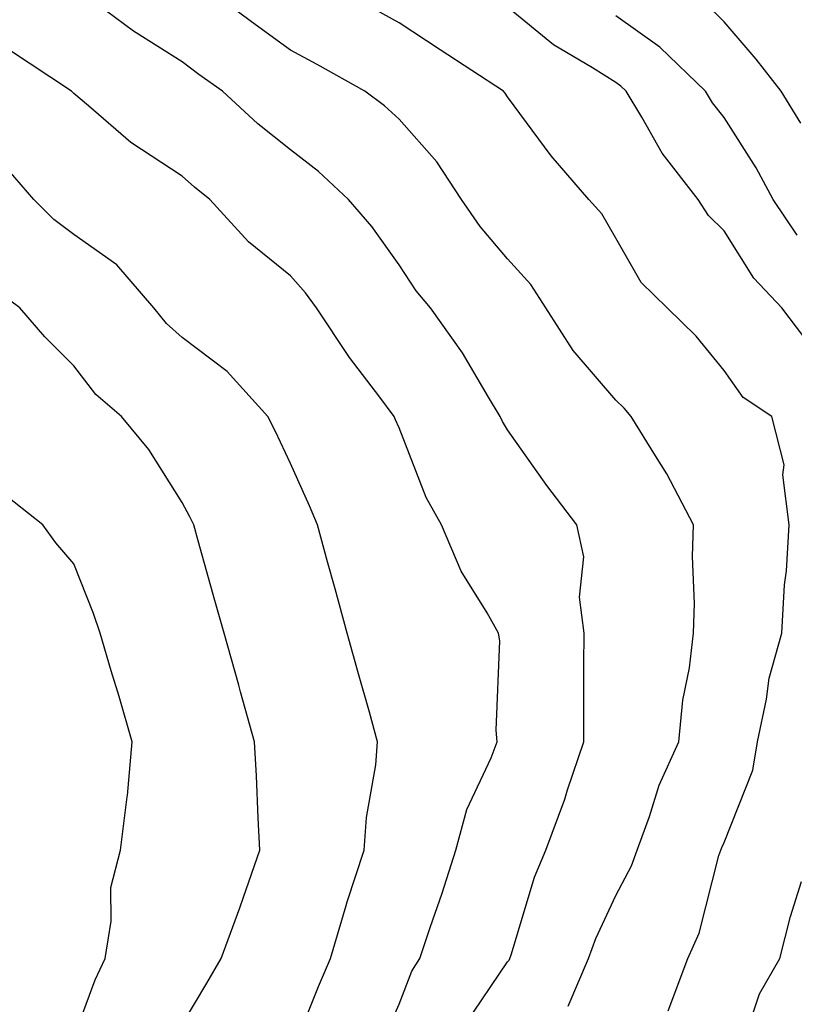
# Model space of a CAD drawing. Units: inches. Extents: x 1042403 to 1044098, y 7195712 to 7197578.
# Drawn here: x 1042703 to 1042775, y 7196708 to 7196799 of the extents above; entities that cross this region are included whole.
import ezdxf

# ---------------------------------------------------------------- set-up
doc = ezdxf.new("R2010")
doc.units = ezdxf.units.IN
doc.header["$MEASUREMENT"] = 0
doc.layers.add('Contour_10427194', color=7, linetype='Continuous', true_color=0x198a65)

msp = doc.modelspace()

# ---------------------------------------------------------------- linework, layer by layer
at = {"layer": 'Contour_10427194'}
for points in [[(1042753.655, 7196707.526, 2990), (1042755.511, 7196711.92, 2990), (1042756.194, 7196713.776, 2990), (1042758.05, 7196717.721, 2990), (1042759.495, 7196720.475, 2990), (1042760.003, 7196721.92, 2990), (1042761.155, 7196725.026, 2990), (1042762.054, 7196727.916, 2990), (1042763.87, 7196731.92, 2990), (1042764.222, 7196735.748, 2990), (1042764.847, 7196738.717, 2990), (1042765.218, 7196741.92, 2990), (1042765.316, 7196744.654, 2990), (1042765.12, 7196748.99, 2990), (1042765.218, 7196751.92, 2990), (1042762.757, 7196756.627, 2990), (1042761.702, 7196758.268, 2990), (1042759.456, 7196761.92, 2990), (1042758.812, 7196762.682, 2990), (1042758.05, 7196763.424, 2990), (1042754.124, 7196767.994, 2990), (1042751.605, 7196771.92, 2990), (1042750.218, 7196774.088, 2990), (1042748.05, 7196776.451, 2990), (1042745.55, 7196779.42, 2990), (1042743.812, 7196781.92, 2990), (1042741.526, 7196785.397, 2990), (1042738.05, 7196789.322, 2990), (1042736.702, 7196790.572, 2990), (1042734.905, 7196791.92, 2990), (1042730.491, 7196794.361, 2990), (1042728.05, 7196795.709, 2990), (1042724.437, 7196798.307, 2990), (1042719.651, 7196801.92, 2990)], [(1042744.144, 7196705.826, 2991), (1042748.05, 7196711.608, 2991), (1042748.206, 7196711.764, 2991), (1042748.265, 7196711.92, 2991), (1042748.401, 7196712.272, 2991), (1042750.55, 7196719.42, 2991), (1042751.605, 7196721.92, 2991), (1042753.343, 7196726.627, 2991), (1042753.597, 7196727.467, 2991), (1042755.081, 7196731.92, 2991), (1042755.101, 7196734.869, 2991), (1042755.101, 7196738.971, 2991), (1042755.14, 7196741.92, 2991), (1042754.71, 7196745.26, 2991), (1042755.101, 7196748.971, 2991), (1042754.437, 7196751.92, 2991), (1042751.683, 7196755.553, 2991), (1042748.05, 7196760.67, 2991), (1042747.581, 7196761.451, 2991), (1042747.366, 7196761.92, 2991), (1042746.292, 7196763.678, 2991), (1042743.909, 7196767.779, 2991), (1042740.941, 7196771.92, 2991), (1042739.632, 7196773.502, 2991), (1042738.05, 7196775.885, 2991), (1042735.55, 7196779.42, 2991), (1042733.401, 7196781.92, 2991), (1042730.628, 7196784.498, 2991), (1042728.05, 7196786.49, 2991), (1042725.042, 7196788.912, 2991), (1042721.78, 7196791.92, 2991), (1042719.593, 7196793.463, 2991), (1042718.05, 7196794.615, 2991), (1042713.577, 7196797.447, 2991), (1042709.417, 7196800.553, 2991)], [(1042762.874, 7196707.096, 2989), (1042764.671, 7196711.92, 2989), (1042765.726, 7196714.244, 2989), (1042767.542, 7196721.412, 2989), (1042767.718, 7196721.92, 2989), (1042767.816, 7196722.154, 2989), (1042768.05, 7196722.623, 2989), (1042770.687, 7196729.283, 2989), (1042771.097, 7196731.92, 2989), (1042771.956, 7196735.826, 2989), (1042772.191, 7196737.779, 2989), (1042773.362, 7196741.92, 2989), (1042773.597, 7196746.373, 2989), (1042773.792, 7196747.662, 2989), (1042774.046, 7196751.92, 2989), (1042773.441, 7196756.529, 2989), (1042773.577, 7196757.447, 2989), (1042772.425, 7196761.92, 2989), (1042769.788, 7196763.658, 2989), (1042768.05, 7196766.139, 2989), (1042765.452, 7196769.322, 2989), (1042762.776, 7196771.92, 2989), (1042760.394, 7196774.264, 2989), (1042758.05, 7196778.346, 2989), (1042756.741, 7196780.611, 2989), (1042755.569, 7196781.92, 2989), (1042752.073, 7196785.943, 2989), (1042748.05, 7196791.393, 2989), (1042747.855, 7196791.725, 2989), (1042747.679, 7196791.92, 2989), (1042741.859, 7196795.729, 2989), (1042738.05, 7196798.209, 2989), (1042735.667, 7196799.537, 2989)], [(1042775.394, 7196769.264, 2988), (1042773.362, 7196771.92, 2988), (1042770.784, 7196774.654, 2988), (1042768.05, 7196779.029, 2988), (1042766.585, 7196780.455, 2988), (1042765.648, 7196781.92, 2988), (1042762.327, 7196786.197, 2988), (1042760.452, 7196789.518, 2988), (1042758.987, 7196791.92, 2988), (1042758.519, 7196792.389, 2988), (1042758.05, 7196792.701, 2988), (1042755.901, 7196794.068, 2988), (1042752.308, 7196796.178, 2988), (1042748.05, 7196799.654, 2988)], [(1042775.101, 7196788.971, 2986), (1042773.304, 7196791.92, 2986), (1042770.999, 7196794.869, 2986), (1042768.05, 7196798.307, 2986), (1042766.214, 7196800.084, 2986)], [(1042774.769, 7196778.639, 2987), (1042772.542, 7196781.92, 2987), (1042770.98, 7196784.85, 2987), (1042768.05, 7196789.498, 2987), (1042766.976, 7196790.846, 2987), (1042766.312, 7196791.92, 2987), (1042762.112, 7196795.983, 2987), (1042758.05, 7196798.873, 2987)], [(1042736.292, 7196703.678, 2992), (1042738.05, 7196707.701, 2992), (1042739.222, 7196710.748, 2992), (1042739.964, 7196711.92, 2992), (1042740.921, 7196714.791, 2992), (1042742.015, 7196717.955, 2992), (1042743.304, 7196721.92, 2992), (1042744.319, 7196725.651, 2992), (1042746.546, 7196730.416, 2992), (1042747.112, 7196731.92, 2992), (1042746.995, 7196732.975, 2992), (1042747.347, 7196741.217, 2992), (1042747.23, 7196741.92, 2992), (1042746.175, 7196743.795, 2992), (1042743.773, 7196747.643, 2992), (1042741.956, 7196751.92, 2992), (1042740.569, 7196754.44, 2992), (1042738.05, 7196760.865, 2992), (1042737.737, 7196761.608, 2992), (1042737.601, 7196761.92, 2992), (1042736.273, 7196763.697, 2992), (1042733.48, 7196767.35, 2992), (1042730.452, 7196771.92, 2992), (1042729.437, 7196773.307, 2992), (1042728.05, 7196774.889, 2992), (1042724.163, 7196778.033, 2992), (1042720.589, 7196781.92, 2992), (1042719.183, 7196783.053, 2992), (1042718.05, 7196784.068, 2992), (1042713.323, 7196787.193, 2992), (1042709.417, 7196790.553, 2992), (1042708.05, 7196791.705, 2992), (1042707.952, 7196791.822, 2992), (1042707.835, 7196791.92, 2992), (1042701.937, 7196795.807, 2992)], [(1042728.05, 7196702.897, 2993), (1042730.628, 7196709.342, 2993), (1042731.722, 7196711.92, 2993), (1042733.167, 7196716.803, 2993), (1042733.284, 7196717.154, 2993), (1042734.847, 7196721.92, 2993), (1042735.042, 7196724.928, 2993), (1042735.901, 7196729.772, 2993), (1042736.077, 7196731.92, 2993), (1042735.316, 7196734.654, 2993), (1042734.319, 7196738.19, 2993), (1042733.284, 7196741.92, 2993), (1042732.151, 7196746.022, 2993), (1042731.468, 7196748.502, 2993), (1042730.53, 7196751.92, 2993), (1042729.788, 7196753.658, 2993), (1042728.05, 7196757.565, 2993), (1042726.663, 7196760.533, 2993), (1042725.941, 7196761.92, 2993), (1042722.191, 7196766.061, 2993), (1042718.05, 7196769.186, 2993), (1042716.605, 7196770.475, 2993), (1042715.433, 7196771.92, 2993), (1042712.034, 7196775.904, 2993), (1042708.05, 7196778.697, 2993), (1042706.214, 7196780.084, 2993), (1042704.378, 7196781.92, 2993), (1042701.448, 7196785.318, 2993)], [(1042718.05, 7196705.826, 2994), (1042720.335, 7196709.635, 2994), (1042721.663, 7196711.92, 2994), (1042723.362, 7196716.608, 2994), (1042723.694, 7196717.565, 2994), (1042725.218, 7196721.92, 2994), (1042725.062, 7196724.908, 2994), (1042724.905, 7196728.776, 2994), (1042724.73, 7196731.92, 2994), (1042723.441, 7196736.529, 2994), (1042723.265, 7196737.135, 2994), (1042721.937, 7196741.92, 2994), (1042721.077, 7196744.947, 2994), (1042719.534, 7196750.436, 2994), (1042719.124, 7196751.92, 2994), (1042718.773, 7196752.643, 2994), (1042718.05, 7196753.99, 2994), (1042714.984, 7196758.854, 2994), (1042712.444, 7196761.92, 2994), (1042710.081, 7196763.951, 2994), (1042708.05, 7196766.588, 2994), (1042705.374, 7196769.244, 2994), (1042703.089, 7196771.92, 2994), (1042700.179, 7196774.049, 2994)], [(1042701.859, 7196698.111, 2995), (1042706.038, 7196701.92, 2995), (1042706.976, 7196702.994, 2995), (1042708.05, 7196704.635, 2995), (1042710.023, 7196709.947, 2995), (1042710.941, 7196711.92, 2995), (1042711.507, 7196715.377, 2995), (1042711.487, 7196718.483, 2995), (1042712.366, 7196721.92, 2995), (1042712.972, 7196726.842, 2995), (1042713.011, 7196726.959, 2995), (1042713.441, 7196731.92, 2995), (1042712.23, 7196736.1, 2995), (1042711.507, 7196738.463, 2995), (1042710.491, 7196741.92, 2995), (1042709.886, 7196743.756, 2995), (1042708.05, 7196748.326, 2995), (1042706.39, 7196750.26, 2995), (1042705.198, 7196751.92, 2995), (1042701.194, 7196755.065, 2995)], [(1042769.554, 7196703.424, 2988), (1042771.292, 7196708.678, 2988), (1042773.167, 7196711.92, 2988), (1042774.163, 7196715.807, 2988), (1042775.159, 7196719.029, 2988)]]:
    msp.add_polyline3d(points, dxfattribs=at)

doc.saveas('drawing.dxf')
